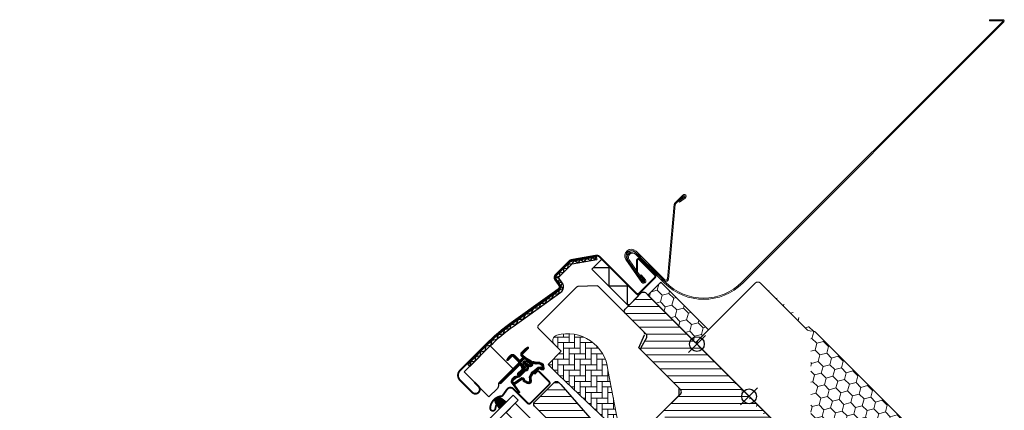
# Model space of a CAD drawing. Extents: x -7 to 3270, y -120 to 1961.
# Drawn here: x 2737 to 3270, y 1553 to 1765 of the extents above; entities that cross this region are included whole.
import ezdxf

# ---------------------------------------------------------------- set-up
doc = ezdxf.new("R2010")
doc.units = 0
doc.header["$LTSCALE"] = 10
doc.header["$MEASUREMENT"] = 0
doc.layers.get('0').update_dxf_attribs({"linetype": 'CONTINUOUS'})
doc.layers.get('Defpoints').update_dxf_attribs({"color": 3, "linetype": 'CONTINUOUS'})
for name, color, linetype, lineweight in [('VELUX-BDX', 6, 'CONTINUOUS', 18), ('VELUX_DICHTUNGEN', 254, 'CONTINUOUS', 5), ('VELUX_EDN', 4, 'CONTINUOUS', 18), ('VELUX_SCHRAFFUR', 252, 'CONTINUOUS', 5)]:
    doc.layers.add(name, color=color, linetype=linetype, lineweight=lineweight)
for name, color, linetype in [('VELUX-STANDARD EINBAU', 10, 'CONTINUOUS'), ('VELUX-VERTIEFTER EINBAU', 160, 'CONTINUOUS'), ('VELUX_ABDECKBLECH', 4, 'CONTINUOUS'), ('VELUX_FENSTERGLAS', 7, 'CONTINUOUS'), ('VELUX_FENSTERRAHMEN', 2, 'CONTINUOUS')]:
    doc.layers.add(name, color=color, linetype=linetype)
pattern_1 = [(45, (-1402.792975269709, -1009.208750446799), (-0.1767766952966369, 0.1767766952966369), [])]

# ---------------------------------------------------------------- blocks, each defined once
blk = doc.blocks.new('GGL O')
at = {"layer": 'VELUX_DICHTUNGEN'}
h = blk.add_hatch(dxfattribs=at)
h.set_pattern_fill('ANSI31', color=256, scale=2, style=0)
h.set_pattern_definition(pattern_1)
edge = h.paths.add_edge_path()
edge.add_arc((-103.3, -66.09999999999994), 0.3500000000001648, 4.652697134024439e-12, 165.8883249857776)
edge.add_line((-103.6394378240202, -66.01466557772778), (-103.9409467063028, -67.21398838556661))
edge.add_arc((-103.6499999999999, -67.28713217608517), 0.2999999999998986, 165.8883249858517, 180.0000000000841)
edge.add_line((-103.9499999999998, -67.2871321760856), (-103.9499999999998, -70.29999999999995))
edge.add_arc((-102.4499999999998, -70.29999999999995), 1.5, 180, 270)
edge.add_line((-102.4499999999998, -71.79999999999995), (-102, -71.79999999999995))
edge.add_arc((-102, -72.29999999999995), 0.5, 0, 90, ccw=False)
edge.add_line((-101.5, -72.29999999999995), (-101.5, -73.60000000000014))
edge.add_arc((-101.9999999999999, -73.60000000000002), 0.4999999999998863, 269.999999999987, 359.999999999987, ccw=False)
edge.add_line((-102, -74.09999999999991), (-105.5999999999999, -74.09999999999968))
edge.add_arc((-105.5999999999999, -75.59999999999968), 1.5, 90, 180)
edge.add_line((-107.0999999999999, -75.59999999999968), (-107.0999999999999, -77.41286782391421))
edge.add_arc((-106.8, -77.41286782391465), 0.2999999999998977, 179.9999999999159, 194.1116750141483)
edge.add_line((-107.0909467063029, -77.48601161443321), (-106.7894378240198, -78.68533442227204))
edge.add_arc((-106.4499999999998, -78.59999999999987), 0.3499999999999347, 194.1116750142337, 359.9999999999931)
edge.add_line((-106.0999999999999, -78.59999999999991), (-106.0999999999999, -75.59999999999968))
edge.add_arc((-105.5999999999999, -75.59999999999968), 0.5, 90, 180, ccw=False)
edge.add_line((-105.5999999999999, -75.09999999999968), (-101.9499999999998, -75.09999999999968))
edge.add_arc((-101.9499999999999, -76.0999999999998), 1.000000000000114, -6.480149750132114e-12, 89.99999999999352, ccw=False)
edge.add_line((-100.9499999999998, -76.09999999999991), (-100.9499999999998, -90.20000000000005))
edge.add_arc((-100.4499999999998, -90.20000000000005), 0.5, 180, 360)
edge.add_line((-99.94999999999982, -90.20000000000005), (-99.95000000000027, -76.2375930223468))
edge.add_arc((-99.45000000000005, -76.23759302234697), 0.5000000000002274, 74.9999999999855, 179.9999999999804, ccw=False)
edge.add_line((-99.3205904774486, -75.75463010920225), (-98.14118095489766, -76.07065193831545))
edge.add_arc((-98.40000000000016, -77.0365777646046), 1.000000000000074, 3.183231456205249e-12, 75.00000000000239, ccw=False)
edge.add_line((-97.40000000000009, -77.03657776460454), (-97.40000000000009, -80))
edge.add_arc((-96.90000000000009, -80), 0.5, 180, 360)
edge.add_line((-96.40000000000009, -80), (-96.40000000000009, -74.99461967078355))
edge.add_arc((-96.90000000000009, -74.99461967078378), 0.5, 2.605510395054913e-11, 75.00000000000556)
edge.add_line((-96.77059047744888, -74.51165675763923), (-97.52235428646918, -74.31022225211314))
edge.add_arc((-97.6, -74.59999999999994), 0.3000000000000938, 74.99999999999348, 179.9999999999946)
edge.add_line((-97.90000000000009, -74.59999999999991), (-97.90000000000009, -74.70903238814753))
edge.add_arc((-98.2000000000002, -74.70903238814749), 0.3000000000001108, 254.99999999999682, 359.99999999999187, ccw=False)
edge.add_line((-98.277645713531, -74.99881013603431), (-100.1294095225512, -74.50263151883405))
edge.add_arc((-99.99999999999996, -74.01966860568947), 0.500000000000039, 180.0000000000032, 255.0000000000016, ccw=False)
edge.add_line((-100.5, -74.0196686056895), (-100.5, -72.18033139431031))
edge.add_arc((-100.0013731175635, -72.17927776414618), 0.4986279956288686, 104.8789305714285, 180.1210694285649, ccw=False)
edge.add_line((-100.1294095225512, -71.69736848116577), (-98.27764571353055, -71.20118986396574))
edge.add_arc((-98.19999999999997, -71.49096761185238), 0.2999999999998803, -2.4385826691286638e-11, 104.9999999999697, ccw=False)
edge.add_line((-97.90000000000009, -71.49096761185251), (-97.90000000000009, -71.59999999999968))
edge.add_arc((-97.59999999999991, -71.59999999999977), 0.3000000000001819, 179.9999999999837, 284.9999999999852)
edge.add_line((-97.52235428646918, -71.88977774788668), (-96.77059047744842, -71.68834324236082))
edge.add_arc((-96.89999999999995, -71.2053803292165), 0.4999999999998618, 285.0000000000358, 360.0000000000261)
edge.add_line((-96.40000000000009, -71.20538032921627), (-96.39999999999964, -70.3144127173639))
edge.add_arc((-96.89999999999995, -70.31441271736395), 0.5000000000003126, 6.513775987633209e-12, 105.0000000000017)
edge.add_line((-97.0294095225513, -69.83144980421912), (-100.5805047891281, -70.7829629131445))
edge.add_arc((-100.7099143116793, -70.30000000000017), 0.4999999999997873, 269.99999999999676, 284.9999999999976, ccw=False)
edge.add_line((-100.7099143116793, -70.79999999999995), (-102.4499999999998, -70.79999999999995))
edge.add_arc((-102.4499999999998, -70.29999999999995), 0.5, 180, 270, ccw=False)
edge.add_line((-102.9499999999998, -70.29999999999995), (-102.9499999999998, -66.09999999999991))
h = blk.add_hatch(dxfattribs=at)
h.set_pattern_fill('ANSI31', color=256, scale=2, style=0)
h.set_pattern_definition(pattern_1)
edge = h.paths.add_edge_path(flags=16)
edge.add_arc((-94.55260819485792, -69.33162510173375), 0.3103263485702994, 270.64284277254205, 330.64284277254194, ccw=False)
edge.add_line((-94.54912649225025, -69.64193191822983), (-95.23422317852555, -69.97894139008304))
edge.add_arc((-95.14594307443751, -70.15840342847083), 0.2000000000002468, 116.1932740388499, 225.8862255004684)
edge.add_arc((-96.39889683311512, -71.45072957871824), 1.599999999999084, 1.7280399333685637e-11, 45.88622550052622, ccw=False)
edge.add_line((-94.79889683311603, -71.45072957871776), (-94.79889683311603, -71.480285787203))
edge.add_arc((-96.3988968331156, -71.48028578720354), 1.599999999999568, -67.82228357899658, 1.9326762412674725e-11, ccw=False)
edge.add_line((-95.79492776595407, -72.96191373169927), (-96.13367441976561, -73.10000001798085))
edge.add_line((-96.13367441976561, -73.10000001798085), (-95.79492776595453, -73.2380863042622))
edge.add_arc((-96.39889683311566, -74.71971424875815), 1.599999999999623, -3.126388037344441e-12, 67.82228357901289, ccw=False)
edge.add_line((-94.79889683311603, -74.71971424875824), (-94.79889683311603, -74.7492704572428))
edge.add_arc((-96.39889683311671, -74.74927045724235), 1.600000000000676, 314.11377449947537, 359.99999999998374, ccw=False)
edge.add_arc((-95.14594307443866, -76.04159660748967), 0.1999999999989125, 134.1137744996264, 185.0939955782257)
edge.add_line((-95.34515314959572, -76.05935459035618), (-95.33831640129074, -80.21770689189816))
edge.add_arc((-96.63831464430407, -80.21984421940998), 1.300000000002557, -30.000000000073385, 0.09419992387188358, ccw=False)
edge.add_line((-95.51248161938292, -80.8698442194127), (-96.3381824546691, -82.30000001798066))
edge.add_line((-96.3381824546691, -82.30000001798066), (-96.3381824546691, -84.2851441773314))
edge.add_arc((-95.73818245466894, -84.28514417733128), 0.6000000000001506, 180.0000000000122, 262.2222698617927)
edge.add_line((-95.8193807402281, -84.87962448686426), (-95.20844621001743, -84.96307020516065))
edge.add_arc((-93.91190502465562, -85.05783810405033), 1.299999999999752, 170.0000000000943, 175.8195220554366, ccw=False)
edge.add_line((-95.19215510357162, -84.83209547308547), (-94.41210645880255, -80.40821977558926))
edge.add_arc((-93.13185637988711, -80.63396240655565), 1.299999999999473, 61.570270610055275, 170.0000000000234, ccw=False)
edge.add_arc((-91.6868663198847, -77.96482038461224), 1.735179633368215, 241.570270610073, 265.1038252540845)
edge.add_line((-91.83496460203014, -79.6936683417448), (-90.38601648187432, -79.19717097049397))
edge.add_line((-90.38601648187432, -79.19717097049397), (-89.81707156298762, -78.73042362406864))
edge.add_line((-89.81707156298762, -78.73042362406864), (-89.80427678705928, -78.70333837150702))
edge.add_line((-89.80427678705928, -78.70333837150702), (-89.78985878886715, -78.62585700260047))
edge.add_line((-89.78985878886715, -78.62585700260047), (-89.8057113728064, -78.49423347183188))
edge.add_line((-89.8057113728064, -78.49423347183188), (-90.00458310314707, -78.16995527292465))
edge.add_line((-90.00458310314707, -78.16995527292465), (-90.21729415104619, -77.90791999547787))
edge.add_line((-90.21729415104619, -77.90791999547787), (-90.6899193712029, -77.56697152508491))
edge.add_line((-90.6899193712029, -77.56697152508491), (-91.4447212785335, -76.89236176721056))
edge.add_line((-91.4447212785335, -76.89236176721056), (-92.02050254180676, -75.99927180260693))
edge.add_line((-92.02050254180676, -75.99927180260693), (-92.3804877463026, -74.44150744129456))
edge.add_line((-92.3804877463026, -74.44150744129456), (-92.37660017347525, -73.99372175390931))
edge.add_line((-92.37660017347525, -73.99372175390931), (-92.1836488534318, -72.38125116253377))
edge.add_line((-92.1836488534318, -72.38125116253377), (-92.04723131386208, -70.84363219967008))
edge.add_line((-92.04723131386208, -70.84363219967008), (-91.89059278963123, -69.64369034973038))
edge.add_line((-91.89059278963123, -69.64369034973038), (-90.99901188800823, -68.51437143453518))
edge.add_arc((-90.62916524039287, -67.63310560451062), 0.9557279978744988, 247.2333470491398, 312.0403696939271)
edge.add_arc((-88.45767126386585, -65.1283183725076), 3.560755763907687, 222.6982997641906, 244.525990068127, ccw=False)
edge.add_arc((-91.12391804665958, -67.58851360331553), 0.06711309817209744, 42.69829976410799, 107.2296450081402)
edge.add_arc((-94.89568105021415, -55.42619638396616), 12.66662776219825, 281.64929427108854, 287.22964500807166, ccw=False)
edge.add_line((-92.33802769919112, -67.83191555707708), (-92.85384788279816, -68.05688080883033))
edge.add_line((-92.85384788279816, -68.05688080883033), (-93.45227791181924, -68.59377714664106))
edge.add_line((-93.45227791181924, -68.59377714664106), (-93.92668176560392, -69.16526716771568))
edge.add_line((-93.92668176560392, -69.16526716771568), (-93.93316199427227, -69.1715856221224))
edge.add_arc((-94.21924752095205, -69.0910403444632), 0.2972077898185825, 284.27582480034596, 344.2758248003461, ccw=False)
edge.add_line((-94.1459590142199, -69.37907031705254), (-94.2203649032781, -69.45161871644268))
edge.add_line((-94.2203649032781, -69.45161871644268), (-94.28213375750101, -69.48376326707512))
edge = h.paths.add_edge_path()
edge.add_arc((-95.43192753313, -67.84731153435386), 1.000000000000373, 296.1932740388532, 320.3033417208629, ccw=False)
edge.add_line((-94.99052701269011, -68.74462172629205), (-95.67562369896541, -69.08163119814526))
edge.add_arc((-95.14594307443778, -70.15840342847078), 1.200000000000069, 116.1932740388497, 225.8862255005026)
edge.add_arc((-96.39889683311597, -71.45072957871854), 0.5999999999999398, 3.12070369545836e-11, 45.88622550053782, ccw=False)
edge.add_line((-95.79889683311603, -71.45072957871821), (-95.79889683311603, -71.480285787203))
edge.add_arc((-96.39889683311588, -71.48028578720313), 0.5999999999998522, -67.82228357899601, 1.2221335055073723e-11, ccw=False)
edge.add_line((-96.1724084329303, -72.03589626638905), (-97.3459430744374, -72.51427454303098))
edge.add_line((-97.3459430744374, -72.51427454303098), (-98.45536685526076, -72.51691413006347))
edge.add_arc((-98.47280128397679, -72.31767547744984), 0.1999999999998727, 148.8753121000878, 275.00094328866027, ccw=False)
edge.add_line((-98.64401017169348, -72.21429503071658), (-98.13538184304343, -71.45195304863591))
edge.add_arc((-98.30659073076, -71.34857260190277), 0.1999999999997255, 328.8753121000988, 504.013856340143)
edge.add_line((-98.46842255475394, -71.23105468521476), (-99.23799731751205, -72.0171512151012))
edge.add_arc((-98.20000000000024, -73.10000003596141), 1.500000000000028, 133.7884935162085, 179.9999993131842)
edge.add_arc((-98.20000000000053, -73.09999999999971), 1.499999999999744, 180.0000006868201, 226.2115064837963)
edge.add_line((-99.23799731751205, -74.18284882085982), (-98.4684225547544, -74.96894535074648))
edge.add_arc((-98.30659073076, -74.85142743405845), 0.2000000000001151, 215.9861436597837, 391.1246878998303)
edge.add_line((-98.13538184304298, -74.74804698732532), (-98.64401017169394, -73.98570500524465))
edge.add_arc((-98.47280128397679, -73.88232455851164), 0.200000000000146, 84.99905671121599, 211.1246878997856, ccw=False)
edge.add_line((-98.45536685526031, -73.68308590589777), (-97.3459430744374, -73.68572549293026))
edge.add_line((-97.3459430744374, -73.68572549293026), (-96.17240843293075, -74.1641037695722))
edge.add_arc((-96.39889683311611, -74.71971424875844), 0.6000000000000748, 1.887201506178826e-11, 67.8222835790279, ccw=False)
edge.add_line((-95.79889683311603, -74.71971424875824), (-95.79889683311603, -74.7492704572428))
edge.add_arc((-96.39889683311624, -74.74927045724259), 0.6000000000002075, 314.11377449947315, 359.99999999997965, ccw=False)
edge.add_arc((-95.145943074438, -76.04159660749029), 1.199999999999788, 134.1137744994957, 182.1348182381497)
edge.add_line((-96.3451102038025, -76.08629779149214), (-96.3383150497607, -80.21935098998529))
edge.add_arc((-96.63831464430162, -80.21984421941093), 0.2999999999999723, -30.000000000091973, 0.09419992384147235, ccw=False)
edge.add_line((-96.37850702316655, -80.36984421941133), (-97.21760531807513, -81.82320509873739))
edge.add_arc((-96.43818245466903, -82.27320509873734), 0.9000000000000616, 150.0000000000063, 180.0000000000063)
edge.add_line((-97.3381824546691, -82.27320509873744), (-97.3381824546691, -84.2851441773314))
edge.add_arc((-95.73818245466914, -84.2851441773316), 1.599999999999952, 179.9999999999929, 262.2222698617849)
edge.add_line((-95.95471121616038, -85.87042500275243), (-89.69213017731909, -86.72581219619633))
edge.add_arc((-89.63753098530795, -86.43082248750858), 0.2999999999999227, 259.5138810645874, 445.1550346420332)
edge.add_line((-89.6121930277136, -86.13189442274233), (-93.96474116822492, -85.35314868959358))
edge.add_arc((-93.9119050246557, -85.05783810405237), 0.2999999999999392, 169.9999999999943, 259.8561303754012, ccw=False)
edge.add_line((-94.2073473505593, -85.00574365075227), (-93.42729870579024, -80.58186795325628))
edge.add_arc((-93.13185637988676, -80.63396240655615), 0.2999999999997842, 61.57027061009609, 170.0000000000328, ccw=False)
edge.add_arc((-91.68686631988444, -77.96482038461231), 2.735179633368219, 241.5702706100681, 270.000000000003)
edge.add_line((-91.6868663198843, -80.70000001798053), (-89.89121975417947, -80.08470276394746))
edge.add_line((-89.89121975417947, -80.08470276394746), (-89.18281931721685, -79.50354980312))
edge.add_arc((-89.81707156298795, -78.73042362406858), 1.00000000000016, 309.3645469721673, 334.7144639690701)
edge.add_line((-88.91288115825728, -79.1575532437314), (-88.84482300442278, -79.01348098362837))
edge.add_line((-88.84482300442278, -79.01348098362837), (-88.77872669881117, -78.65828380783773))
edge.add_line((-88.77872669881117, -78.65828380783773), (-88.8396836797383, -78.15215981660754))
edge.add_line((-88.8396836797383, -78.15215981660754), (-88.90645986244726, -78.04773877505522))
edge.add_line((-88.90645986244726, -78.04773877505522), (-89.18661200932047, -77.59092556458768))
edge.add_line((-89.18661200932047, -77.59092556458768), (-89.52457485687864, -77.17459463396017))
edge.add_line((-89.52457485687864, -77.17459463396017), (-90.06249197481293, -76.78654505315922))
edge.add_line((-90.06249197481293, -76.78654505315922), (-90.67751679956109, -76.23686209120524))
edge.add_line((-90.67751679956109, -76.23686209120524), (-91.0854722972058, -75.60408540291883))
edge.add_line((-91.0854722972058, -75.60408540291883), (-91.3794971819134, -74.33175120413375))
edge.add_line((-91.3794971819134, -74.33175120413375), (-91.37711762222807, -74.05766430808944))
edge.add_line((-91.37711762222807, -74.05766430808944), (-91.18891392357045, -72.48486900819171))
edge.add_line((-91.18891392357045, -72.48486900819171), (-91.05296972276619, -70.95258524389442))
edge.add_line((-91.05296972276619, -70.95258524389442), (-90.93472416945906, -70.0467557956215))
edge.add_line((-90.93472416945906, -70.0467557956215), (-90.57255424955792, -69.58801409274906))
edge.add_arc((-90.62916524039241, -67.63310560451077), 1.955727997874289, 271.6587296290826, 330.3051319869747)
edge.add_arc((-89.69378150002322, -68.28098887743926), 0.8282236965543561, 337.2001981813203, 432.568082342825)
edge.add_arc((-88.45767126386174, -65.12831837251031), 2.560755763909007, 222.698299764112, 247.30518482749181, ccw=False)
edge.add_arc((-91.12391804665987, -67.58851360331555), 1.067113098172173, 42.69829976410776, 107.2296450080769)
edge.add_arc((-94.89568105021556, -55.42619638396869), 11.6666277621961, 281.14725328937243, 287.22964500808047, ccw=False)
edge.add_line((-92.64015792803411, -66.87271632615852), (-93.40153236301421, -67.20477543684706))
edge.add_line((-93.40153236301421, -67.20477543684706), (-94.17477796905541, -67.89851190390027))
edge.add_line((-94.17477796905541, -67.89851190390027), (-94.662490723877, -68.48603447629921))
edge.add_line((-94.662490723877, -68.48603447629921), (-94.81285677690812, -68.63264674863603))
edge.add_line((-94.81285677690812, -68.63264674863603), (-95.67562369896541, -69.08163119814526))
h = blk.add_hatch(dxfattribs=at)
h.set_pattern_fill('ANSI31', color=256, scale=2, style=0)
h.set_pattern_definition(pattern_1)
h.paths.add_polyline_path([(-94.44027510935348, -95.59469078149255, 0.2599237324859779), (-96.05269766990887, -96.86983580221045, 0.01637583514457074), (-96.1801595350953, -97.30365886448203, 0.4503934376722623), (-94.22214242385462, -99.78577182221466), (-90.90000000000055, -100.3614324575367), (-90.90000000000055, -95.12016395189471)])
at = {"layer": 'VELUX_SCHRAFFUR'}
h = blk.add_hatch(dxfattribs=at)
h.set_pattern_fill('ANSI31', color=256, scale=30, style=0)
h.set_pattern_definition([(45, (-1402.792975269709, -1009.208750446799), (-2.651650429449553, 2.651650429449553), [])])
h.paths.add_polyline_path([(-9, -31.80000000000018), (-9, -38.79999999999995, 0.4142135623730951), (-7.5, -40.30000000000041), (-3.15344979769452, -40.29999999999995, 0.3178372451958626), (-1.739236235320959, -39.30000000000007, -0.3178372451956802), (-0.3250226729487622, -38.30000000000041), (45.50000068545341, -38.30006599426292, 0.4141928990271386), (47, -36.80005550384544), (47, -30.00000000000023), (35, -30.00000000000034), (35, -17.50000000000023), (42, -17.50000000000034), (49.29999999999995, -7.074519550782725), (49.30000000000018, -2.000000000000114), (47.29999999999973, -3.410605131648481e-13), (30.89999999999964, -2.273736754432321e-13), (30.39999999999964, -0.5000000000003411), (30.39999999999986, -5.000000000000114), (28, -5.000000000000227), (28, -0.4999999999998863), (27.5, -3.410605131648481e-13), (-79.40000000000055, -2.273736754432321e-13, 0.4142135623730951), (-80.90000000000055, -1.500000000000227), (-80.90000000000055, -14.10000000000014, 0.4142135623730951), (-79.40000000000055, -15.60000000000014), (-63.22010312667589, -15.60000000000014, -0.3321711778512594), (-61.78187352437362, -16.6739769829444), (-60.01879716643452, -22.62602301705624, 0.3321711778512594), (-58.58056756413134, -23.70000000000005), (-28.69999999999982, -23.70000000000005, -0.4142135623730951), (-27.19999999999982, -25.20000000000005), (-27.19999999999982, -38.79999999999995, 0.4142135623730951), (-25.69999999999982, -40.29999999999995), (-15.60000000000036, -40.30000000000041, 0.198912367379658), (-14.53933982822036, -39.86066017177995), (-13.43933982822, -38.76066017178005, 0.198912367379658), (-13, -37.70000000000005), (-13, -31.80000000000041)])
h.paths.add_polyline_path([(24.47030539274465, -43.87433793891739, 0.1333932904727437), (23.44764690981083, -43.44910284040384, 0.1489792421086226), (17.46255098373308, -44.50412332431188), (15.25622591376305, -45.62830209732113), (10.35951029683906, -81.60868802557445), (10.24037119001173, -84.591381549836), (16.55616223812103, -86.85898065567096), (16.14792098017097, -88.13429838483842, 0.7052354786386358), (17.64526891051401, -89.27762984198625, 0.04093849944939582), (25.16987608195541, -83.30072488721078, 0.1640745662553295), (31.84844562906346, -72.22189557025763, 0.09686424724640641), (31.9261075169934, -57.51532900577217, 0.1596307564850804)])
at = {"layer": 'VELUX_SCHRAFFUR', "linetype": 'Continuous', "lineweight": 0}
h = blk.add_hatch(dxfattribs=at)
h.set_pattern_fill('AR-HBONE', color=256, scale=0.75, angle=90.0000000000002, style=0)
h.set_pattern_definition([(135.0000000000002, (-1388.258579052826, -989.4744010112713), (-4.242640687119285, -1.448003387910605e-14), [9, -3]), (225.0000000000002, (-1390.379899396576, -987.3530806675213), (-4.242640687119285, -1.448003387910605e-14), [9, -3])])
edge = h.paths.add_edge_path(flags=0)
edge.add_line((-94.40890398216288, -54.70000000000016), (-89.2000000000005, -54.70000000000016))
edge.add_line((-89.20000000000073, -54.70000000000016), (-89.20000000000073, -63.70000000000016))
edge.add_arc((-88.20000000000073, -63.70000000000016), 1, 180, 270.0000000000008)
edge.add_line((-88.20000000000073, -64.70000000000027), (-81.20000000000073, -64.70000000000027))
edge.add_line((-81.20000000000073, -64.70000000000027), (-35.44384057863795, -63.58745234489959))
edge.add_arc((-36.35044188006714, -64.00944059147355), 1, 24.96017758544993, 55.84560488137689)
edge.add_line((-35.78901699939343, -63.18191288597916), (-64.2000000000005, -43.90686912003684))
edge.add_arc((-77.9060453821271, -61.1157133573206), 21.99999999999999, 51.46430603726476, 150.2930611620881)
edge.add_arc((-94.40890398216288, -51.70000000000027), 3, 150.2930611620862, 270.0000000000008)
at = {"layer": 'VELUX_SCHRAFFUR'}
h = blk.add_hatch(dxfattribs=at)
h.set_pattern_fill('ANSI31', color=256, scale=30, style=0)
h.set_pattern_definition([(45, (-1388.258579052826, -989.4744010112713), (-2.651650429449553, 2.651650429449553), [])])
edge = h.paths.add_edge_path(flags=0)
edge.add_line((-78.40000000000055, -85.89999999999941), (-46.40000000000055, -85.89999999999941))
edge.add_arc((-46.400000000001, -87.39999999999941), 1.499999999999991, -7.958078640513122e-13, 89.9999999999992, ccw=False)
edge.add_line((-44.900000000001, -87.39999999999941), (-44.900000000001, -97.70318938133778))
edge.add_arc((-46.400000000001, -97.70318938133778), 1.50000000000001, 275.99999999999955, 360, ccw=False)
edge.add_line((-46.24320730509953, -99.19497222439009), (-49.00452846326857, -99.48519877304238))
edge.add_arc((-48.900000000001, -100.4797206684109), 0.9999999999999918, 95.99999999999872, 180)
edge.add_line((-49.900000000001, -100.4797206684109), (-49.900000000001, -102.3856329922721))
edge.add_arc((-47.900000000001, -102.3856329922721), 2, 180, 275.9999999999993)
edge.add_line((-47.69094307346541, -104.3746767830087), (4.956792694895512, -98.84117677660629))
edge.add_arc((4.799999999993815, -97.34939393355376), 1.5, 276.0000000000026, 360.0000000000008)
edge.add_line((6.299999999993815, -97.34939393355376), (6.299999999993815, -75.90000000000055))
edge.add_arc((4.799999999993815, -75.90000000000032), 1.5, 0, 90)
edge.add_line((4.799999999993815, -74.40000000000032), (-2.600000000000591, -74.40000000000032))
edge.add_line((-2.600000000000819, -74.40000000000032), (-2.600000000000819, -78.40000000000032))
edge.add_line((-2.600000000000819, -78.40000000000032), (-5.500000000000682, -78.40000000000032))
edge.add_line((-5.500000000000455, -78.40000000000032), (-5.500000000000455, -74.40000000000032))
edge.add_line((-5.500000000000455, -74.40000000000032), (-12.20000000000596, -74.40000000000032))
edge.add_arc((-12.20000000000618, -73.40000000000032), 1, 180, 270, ccw=False)
edge.add_line((-13.20000000000618, -73.40000000000032), (-13.20000000000618, -72.96894225323945))
edge.add_arc((-14.20000000000618, -72.96894225323945), 1, 0, 86.00000000000068)
edge.add_line((-14.13024352626189, -71.97137820297962), (-76.6438642889434, -67.60000000000036))
edge.add_line((-76.6438642889434, -67.60000000000014), (-78.40000000000077, -67.60000000000014))
edge.add_arc((-78.40000000000055, -69.10000000000014), 1.5, 90, 180)
edge.add_line((-79.90000000000055, -69.10000000000014), (-79.90000000000055, -84.39999999999964))
edge.add_arc((-78.40000000000055, -84.39999999999941), 1.5, 180, 270.0000000000008)
at = {"layer": 'VELUX-STANDARD EINBAU'}
for p, q in [((0, -6.5), (0, 6.5)), ((-6.5, 0), (6.5, 0))]:
    blk.add_line(p, q, dxfattribs=at)
blk.add_circle((0, 0), 4, dxfattribs=at)
at = {"layer": 'VELUX-VERTIEFTER EINBAU'}
for p, q in [((-40, -6.5), (-40, 6.5)), ((-46.5, 0), (-33.5, 0))]:
    blk.add_line(p, q, dxfattribs=at)
blk.add_circle((-40, 0), 4, dxfattribs=at)
at = {"layer": 'VELUX_ABDECKBLECH', "const_width": 1}
for points in [[(-110.5999999999999, -99.79999999999995), (-107.4499999999998, -99.79999999999995, -0.9999999999999999), (-107.4499999999998, -104.5), (-116.9499999999998, -104.5, -0.414213562373095), (-120.5999999999999, -100.8499999999997), (-120.5999999999999, -79.59999999999968, -0.04106026024394736), (-119.2557804043186, -63.25873343908506), (-114.0701632939354, -31.95203508766554, 0.414213562373095), (-115.3048810015862, -30.22707938318695), (-118.8013372310597, -29.64792909893345, -0.3669129506232697), (-120.5999999999999, -27.52682982024066), (-120.5999999999999, -17.02789239608978, -0.1539147210598173), (-120.2111768952213, -15.79470305793507), (-112.4893635089138, -4.766810661845057, -0.2446984432290465), (-110.7281866136923, -3.849999999999682), (-82.55000000000018, -3.849999999999682, 0.414213562373095), (-81.55000000000018, -2.849999999999909), (-81.55000000000018, 9.350000000000136, 0.414213562373095), (-82.55000000000018, 10.35000000000014), (-94.55000000000018, 10.35000000000014, 0.6681786379192698), (-95.04497474683103, 9.155025253169242), (-90.84956890143258, 4.95961940777147)], [(-93.59641801169255, -100.0999678805649), (-92.41925197586261, -101.9477484288793, -0.9221021793058859), (-94.64394130695064, -103.6328057805474, -0.3630760997717081), (-94.93361244822381, -94.77773820311245, 0.2111672367307181), (-94.71559508396422, -93.91539816995078), (-95.36739209716734, -90.08588636639456, -0.4644995424721889), (-93.10000000000036, -87.39996788056465), (-82.20000000000027, -87.3999678805651, 0.4142135623731375), (-81.10000000000036, -86.29996788056519), (-81.10000000000036, -72.09996788056492, 0.4142135623731858), (-82.20000000000027, -70.99996788056546), (-90, -70.99996788056546, 0.4142135623729049), (-90.69999999999982, -71.69996788056483), (-90.70000000000027, -73.79996788056474)]]:
    blk.add_lwpolyline(points, format="xyb", dxfattribs=at)
at = {"layer": 'VELUX_DICHTUNGEN'}
for points in [[(-102.9499999999998, -66.09999999999991, 0.8838569562474976), (-103.6394378240202, -66.01466557772778), (-103.9409467063028, -67.21398838556661, 0.06165173176624976), (-103.9499999999998, -67.2871321760856), (-103.9499999999998, -70.29999999999995, 0.414213562373095), (-102.4499999999998, -71.79999999999995), (-102, -71.79999999999995, -0.414213562373095), (-101.5, -72.29999999999995), (-101.5, -73.60000000000014, -0.414213562373095), (-102, -74.09999999999991), (-105.5999999999999, -74.09999999999968, 0.414213562373095), (-107.0999999999999, -75.59999999999968), (-107.0999999999999, -77.41286782391421, 0.06165173176624976), (-107.0909467063029, -77.48601161443321), (-106.7894378240198, -78.68533442227204, 0.8838569562473995), (-106.0999999999999, -78.59999999999991), (-106.0999999999999, -75.59999999999968, -0.414213562373095), (-105.5999999999999, -75.09999999999968), (-101.9499999999998, -75.09999999999968, -0.414213562373095), (-100.9499999999998, -76.09999999999991), (-100.9499999999998, -90.20000000000005, 0.9999999999999999), (-99.94999999999982, -90.20000000000005), (-99.95000000000027, -76.2375930223468, -0.493145426031274), (-99.3205904774486, -75.75463010920225), (-98.14118095489766, -76.07065193831545, -0.3394542588633722), (-97.40000000000009, -77.03657776460454), (-97.40000000000009, -80, 0.9999999999999999), (-96.40000000000009, -80), (-96.40000000000009, -74.99461967078355, 0.3394542588632762), (-96.77059047744888, -74.51165675763923), (-97.52235428646918, -74.31022225211314, 0.4931454260313081), (-97.90000000000009, -74.59999999999991), (-97.90000000000009, -74.70903238814753, -0.4931454260312739), (-98.277645713531, -74.99881013603431), (-100.1294095225512, -74.50263151883405, -0.3394542588633724), (-100.5, -74.0196686056895), (-100.5, -72.18033139431031, -0.3406329552188523), (-100.1294095225512, -71.69736848116577), (-98.27764571353055, -71.20118986396574, -0.493145426031274), (-97.90000000000009, -71.49096761185251), (-97.90000000000009, -71.59999999999968, 0.4931454260313082), (-97.52235428646918, -71.88977774788668), (-96.77059047744842, -71.68834324236082, 0.3394542588633333), (-96.40000000000009, -71.20538032921627), (-96.39999999999964, -70.3144127173639, 0.493145426031274), (-97.0294095225513, -69.83144980421912), (-100.5805047891281, -70.7829629131445, -0.0655434628152415), (-100.7099143116793, -70.79999999999995), (-102.4499999999998, -70.79999999999995, -0.414213562373095), (-102.9499999999998, -70.29999999999995)], [(-94.28213375750101, -69.48376326707512, -0.2679491924311227), (-94.54912649225025, -69.64193191822983), (-95.23422317852555, -69.97894139008304, 0.5188654248460014), (-95.28516015873538, -70.30199522294288, -0.2029353678368379), (-94.79889683311603, -71.45072957871776), (-94.79889683311603, -71.480285787203, -0.3048829672886301), (-95.79492776595407, -72.96191373169927), (-96.13367441976561, -73.10000001798085), (-95.79492776595453, -73.2380863042622, -0.30488296728863), (-94.79889683311603, -74.71971424875824), (-94.79889683311603, -74.7492704572428, -0.2029353678368353), (-95.28516015873583, -75.89800481301882, 0.2261861794410998), (-95.34515314959572, -76.05935459035618), (-95.33831640129074, -80.21770689189816, -0.1320706689826696), (-95.51248161938292, -80.8698442194127), (-96.3381824546691, -82.30000001798066), (-96.3381824546691, -84.2851441773314, 0.3749904890619359), (-95.8193807402281, -84.87962448686426), (-95.20844621001743, -84.96307020516065, -0.02539791408595261), (-95.19215510357162, -84.83209547308547), (-94.41210645880255, -80.40821977558926, -0.5118895519338513), (-92.5129516345628, -79.4907402425763, 0.1030469374745705), (-91.83496460203014, -79.6936683417448), (-90.38601648187432, -79.19717097049397), (-89.81707156298762, -78.73042362406864), (-89.80427678705928, -78.70333837150702), (-89.78985878886715, -78.62585700260047), (-89.8057113728064, -78.49423347183188), (-90.00458310314707, -78.16995527292465), (-90.21729415104619, -77.90791999547787), (-90.6899193712029, -77.56697152508491), (-91.4447212785335, -76.89236176721056), (-92.02050254180676, -75.99927180260693), (-92.3804877463026, -74.44150744129456), (-92.37660017347525, -73.99372175390931), (-92.1836488534318, -72.38125116253377), (-92.04723131386208, -70.84363219967008), (-91.89059278963123, -69.64369034973038), (-90.99901188800823, -68.51437143453518, 0.2905600854661435), (-89.98915811760435, -68.34289915808881, -0.09553028932994988), (-91.07459430071185, -67.54300167046335, 0.2892561185416048), (-91.14379709897548, -67.5244121897174, -0.0243536864718725), (-92.33802769919112, -67.83191555707708), (-92.85384788279816, -68.05688080883033), (-93.45227791181924, -68.59377714664106), (-93.92668176560392, -69.16526716771568), (-93.93316199427227, -69.1715856221224, -0.2679491924311227), (-94.1459590142199, -69.37907031705254), (-94.2203649032781, -69.45161871644268)]]:
    blk.add_lwpolyline(points, format="xyb", close=True, dxfattribs=at)
for points in [[(-94.662490723877, -68.48603447629921, -0.1055898260710281), (-94.99052701269011, -68.74462172629205), (-95.67562369896541, -69.08163119814526, 0.5188654248462075), (-95.98124558022346, -71.01995419530249, -0.2029353678368259), (-95.79889683311603, -71.45072957871821), (-95.79889683311603, -71.480285787203, -0.3048829672885948), (-96.1724084329303, -72.03589626638905), (-97.3459430744374, -72.51427454303098), (-98.45536685526076, -72.51691413006347, -0.6135550622954156), (-98.64401017169348, -72.21429503071658), (-98.13538184304343, -71.45195304863591, 0.9584509069845736), (-98.46842255475394, -71.23105468521476), (-99.23799731751205, -72.0171512151012, 0.2044135484478197), (-99.70000000000027, -73.10000001798062, 0.2044135484478224), (-99.23799731751205, -74.18284882085982), (-98.4684225547544, -74.96894535074648, 0.9584509069845775), (-98.13538184304298, -74.74804698732532), (-98.64401017169394, -73.98570500524465, -0.6135550622954156), (-98.45536685526031, -73.68308590589777), (-97.3459430744374, -73.68572549293026), (-96.17240843293075, -74.1641037695722, -0.3048829672885949), (-95.79889683311603, -74.71971424875824), (-95.79889683311603, -74.7492704572428, -0.2029353678368261), (-95.98124558022346, -75.18004584065875, 0.2126525326579159), (-96.3451102038025, -76.08629779149214), (-96.3383150497607, -80.21935098998529, -0.1320706689826193), (-96.37850702316655, -80.36984421941133), (-97.21760531807513, -81.82320509873739, 0.1316524975873965), (-97.3381824546691, -82.27320509873744), (-97.3381824546691, -84.2851441773314, 0.3749904890619982), (-95.95471121616038, -85.87042500275243), (-89.69213017731909, -86.72581219619633, 1.050481097581479), (-89.6121930277136, -86.13189442274233), (-93.96474116822492, -85.35314868959358, -0.413478298986568), (-94.2073473505593, -85.00574365075227), (-93.42729870579024, -80.58186795325628, -0.5118895519336677), (-92.98903220788907, -80.37014190717628, 0.1246883179341403), (-91.6868663198843, -80.70000001798053), (-89.89121975417947, -80.08470276394746), (-89.18281931721685, -79.50354980312, 0.1110631848959765), (-88.91288115825728, -79.1575532437314), (-88.84482300442278, -79.01348098362837), (-88.77872669881117, -78.65828380783773), (-88.8396836797383, -78.15215981660754), (-88.90645986244726, -78.04773877505522), (-89.18661200932047, -77.59092556458768), (-89.52457485687864, -77.17459463396017), (-90.06249197481293, -76.78654505315922), (-90.67751679956109, -76.23686209120524, -0.07840185326509748), (-90.67751679956109, -76.2368620912057, 0.0784018532651149), (-90.67751679956109, -76.23686209120524), (-91.0854722972058, -75.60408540291883), (-91.3794971819134, -74.33175120413375), (-91.37711762222807, -74.05766430808944), (-91.18891392357045, -72.48486900819171), (-91.05296972276619, -70.95258524389442), (-90.93472416945906, -70.0467557956215), (-90.57255424955792, -69.58801409274906, 0.2616288923510715), (-88.93027148276406, -68.60193582800753, 0.4419278653364794), (-89.44566860346686, -67.4908025183463, -0.1077822750964913), (-90.3396595816912, -66.86486380927454, 0.2892561185413259), (-91.43999937330454, -66.5692869556865, -0.02654567317450756), (-92.64015792803411, -66.87271632615852), (-93.40153236301421, -67.20477543684706), (-94.17477796905541, -67.89851190390027), (-94.662490723877, -68.48603447629921), (-94.81285677690812, -68.63264674863603), (-95.67562369896541, -69.08163119814526)], [(-90.90000000000055, -100.3614324575367), (-90.90000000000055, -95.12016395189471), (-94.44027510935348, -95.59469078149255, 0.8969616401477185), (-94.22214242385462, -99.78577182221466), (-90.90000000000055, -100.3614324575367)]]:
    blk.add_lwpolyline(points, format="xyb", dxfattribs=at)
at = {"layer": 'VELUX_FENSTERGLAS'}
blk.add_lwpolyline([(-74.90000000000055, -99.15601468087402), (-86.90000000000055, -99.15601468087402), (-86.90000000000055, -92.15601468087539), (-74.90000000000055, -92.15601468087539)], close=True, dxfattribs=at)
at = {"layer": 'VELUX_FENSTERRAHMEN'}
for p, q in [((-111.9354461756943, -5.108975143661837), (-110.7067181092611, -5.969339798188457)), ((-118.4499999999998, -95.49999999999818), (-119.9499999999998, -95.49999999999818))]:
    blk.add_line(p, q, dxfattribs=at)
for points in [[(-118.5023310097145, -95.41647278340884), (-119.8502207781762, -93.08271803852881), (-118.4643593277701, -91.469956699367), (-119.9451457854134, -89.38285716223186), (-118.5023310097145, -87.35267427763506), (-119.9337702317912, -85.75852069940197), (-118.4941792292207, -83.56735856968066), (-119.9283049289056, -81.3637516808351), (-118.4908631084231, -79.23679533535619), (-119.8723002660186, -76.90460898229799), (-118.3778631440287, -74.61216477708444), (-119.624640611511, -72.36665766600822), (-118.0012357738428, -70.21200671508018), (-119.2466532120375, -67.87288749686945), (-117.4417684166924, -65.55220814385689), (-118.619872800316, -63.64253344337089), (-116.7805339296442, -61.33056828825761), (-117.8361265390918, -58.77733287382057), (-116.0832334807087, -57.00072168204974), (-117.0195045081377, -53.99441349712492), (-115.1868062743047, -51.62520408804744), (-116.1230773017355, -48.65871176128917), (-114.3463081736077, -46.21232764656656), (-115.3762785028662, -44.03650954857881), (-113.597729583325, -42.23715872290927), (-114.6522476017267, -39.91530000476746), (-112.9518583900986, -38.10694423493374), (-113.9328508744634, -35.64496629239079), (-112.1670627235594, -33.46622025666898), (-113.2885160106193, -31.80805336003073), (-112.4239991210575, -29.87262918755573), (-114.2567813073142, -29.87262918755573), (-114.879238169136, -28.11000657662339), (-116.8503487664889, -29.25052636692931), (-117.6802940473312, -27.62615155725894), (-119.5476562375511, -28.42106003444519), (-118.4575759718095, -26.19755545406156), (-119.9278515858091, -25.4308903147105), (-118.4885040452732, -23.32327883336461), (-119.8943797538609, -21.98511300846371), (-118.50524415887, -20.29568065084663), (-119.9538768376401, -18.48297597209898), (-118.467121362562, -17.07667724087628), (-118.7857124211673, -14.9008878080142), (-116.5024918924387, -14.1579369167996), (-116.8577617656388, -12.15267631059419), (-114.6487383903509, -11.58937794571852), (-114.927124632502, -9.480161217390787), (-112.7520180370188, -8.85328360599783), (-112.9336994805158, -6.712981597476073), (-111.3464277666785, -6.712981597476073), (-111.7897217577606, -5.198074803899772)], [(-108.9000000000001, -10.2157287525381), (-103.1132034355965, -4.428932188134468), (-96.0421356237307, -11.5), (-88.9710678118654, -4.428932188134468), (-81.90000000000009, -11.5), (-80.90000001800354, -10.50000001800345)]]:
    blk.add_lwpolyline(points, dxfattribs=at)
for points in [[(-119.9499999999998, -95.49999999999818), (-119.9499999999998, -79.59999999999968, -0.04106026024397072), (-118.6145178316888, -63.36495167172188), (-113.4289007213069, -32.05825332031145, 0.4142135623730646), (-115.1986627689398, -29.58581681055898), (-118.6951189984138, -29.00666652630525, -0.3669129506232964), (-119.9499999999998, -27.52682982024066), (-119.9499999999998, -17.02789239608956, -0.1539147210598067), (-119.6787280664335, -16.16752774156294), (-111.9354461756943, -5.108975143661837)], [(-27.19999999999982, -38.79999999999995), (-27.19999999999982, -25.20000000000005, 0.414213562373095), (-28.69999999999982, -23.70000000000005), (-58.58056756413134, -23.70000000000005, -0.3321711778512594), (-60.01879716643452, -22.62602301705624), (-61.78187352437362, -16.6739769829444, 0.3321711778512594), (-63.22010312667589, -15.60000000000014), (-79.40000000000055, -15.60000000000014, -0.414213562373095), (-80.90000000000055, -14.10000000000014), (-80.90000000000055, -1.500000000000227, -0.414213562373095), (-79.40000000000055, -2.273736754432321e-13), (27.5, -2.273736754432321e-13)], [(-118.4499999999998, -95.49999999999818), (-118.4499999999998, -79.59999999999968, -0.04106026024397096), (-117.134681125624, -63.61007067013566), (-111.9490640152421, -32.30337231872522, 0.4142135623730723), (-114.9535437705258, -28.10598010449417), (-118.4500000000003, -27.52682982024044), (-118.4499999999998, -17.02789239608933), (-110.7067181092611, -5.969339798188457)], [(-63.7382035928581, -16.24286889247901, 0.31087134157445), (-64.67225785896926, -15.60000000000014), (-99.74986667232861, -15.60000000000014, 0.2077029594876885), (-100.4804423500955, -15.91716826446373), (-107.6305756777665, -23.56724255089307, 0.1901512478002124), (-107.9000000000001, -24.25007428642971), (-107.9000000000001, -53.70000000000027, 0.414213562373095), (-106.9000000000001, -54.70000000000027), (-89.20000000000027, -54.70000000000005), (-89.20000000000027, -64.70000000000027), (-81.19999999999982, -64.70000000000027), (-35.44384057863726, -63.58745234489948), (-27.7460095002607, -59.66521150455742, 0.2820291683021466), (-27.20000000000027, -58.77420498036895), (-27.20000000000027, -26.3870057685092), (-29.88700576850897, -23.70000000000027), (-60.88700576850897, -23.70000000000027), (-63.60165625017498, -16.60000000000014)], [(-46.40000000000009, -85.89999999999941), (-78.40000000000009, -85.89999999999941, -0.414213562373095), (-79.90000000000009, -84.39999999999941), (-79.90000000000009, -69.10000000000014, -0.414213562373095), (-78.40000000000009, -67.60000000000014), (-76.64386428894295, -67.60000000000014), (-14.13024352626144, -71.97137820297962, -0.39391047561496)]]:
    blk.add_lwpolyline(points, format="xyb", dxfattribs=at)
blk.add_lwpolyline([(-80.90000000000009, -11.5), (-108.9000000000001, -11.5), (-108.9000000000001, -3.849999999999682), (-80.90000000000009, -3.849999999999682)], close=True, dxfattribs=at)
blk.add_lwpolyline([(-100.2058284084089, -91.77275466918888, -0.2301705338726492), (-99.44133178393872, -93.34548282623257), (-99.44133178393872, -99.80001020431484), (-118.45, -99.80001020431484), (-118.45, -79.80002927780117), (-100.9703324834588, -79.80002927780117), (-100.9703324834588, -90.20002651214566, 0.2301662731991408)], format="xyb", close=True, dxfattribs=at)
at = {"layer": 'VELUX_SCHRAFFUR', "linetype": 'Continuous', "lineweight": 0}
blk.add_lwpolyline([(-35.44384057863726, -63.58745234489959, 0.1355848846815724), (-35.78901699939297, -63.18191288597916), (-64.20000000000209, -43.90686912003548, 0.4601006301628857), (-97.0146184979576, -50.21330841726535, 0.5756465653245192), (-94.40890398216243, -54.70000000000039)], format="xyb", dxfattribs=at)
blk = doc.blocks.new('V22 EKN_top')
at = {"layer": 'VELUX_EDN'}
h = blk.add_hatch(dxfattribs=at)
h.set_pattern_fill('DOTS', color=256, scale=4, angle=45.00000000000431, style=0)
h.set_pattern_definition([(225.0000000000043, (8792.406116611375, 4395.009506346224), (-0.265165042944962, 0.08838834764829848), [0, -0.25])])
edge = h.paths.add_edge_path()
edge.add_ellipse((-5.478980785062959, 4.017366925364058), major_axis=(0.892586423971803, 0.8927488706446315), ratio=0.3960639501973343, start_angle=0, end_angle=360, ccw=False)
for p, q in [((56.17994951027003, -11.89143293095049), (197.5806873910478, 129.5093049497768)), ((56.63956891803855, -12.351052338724), (198.0402938985499, 129.0496726418487)), ((197.5453320519928, 130.2446602888576), (190.2352815456538, 130.2446602888599)), ((190.2352815456538, 130.2446602888599), (190.2352815456543, 129.5946602888598)), ((197.5453320519905, 130.2446602888344), (190.2352815456516, 130.2446602888367)), ((190.2352815456516, 130.2446602888367), (190.2352815456516, 129.5946602888366)), ((197.5453320519919, 129.5946602888589), (190.2352815456543, 129.5946602888598)), ((197.5453320519891, 129.5946602888362), (190.2352815456516, 129.5946602888366)), ((3.083465792199604, -11.24816305234117), (-4.902382703543026, 0.1568105590017694)), ((-1.342245174199434, 3.204354882335792), (14.21316204684308, -12.35105233871718)), ((-0.8949893040603456, 3.675626463521439), (14.67278145461523, -11.89143293094457)), ((2.551016963412621, -11.62098773596927), (3.083465792199604, -11.24816305234117))]:
    blk.add_line(p, q, dxfattribs=at)
blk.add_lwpolyline([(13.73765875671143, -10.94920037167003, 0.5486027929963643), (16.45482039557282, -10.34675004763085), (19.99395895248563, 30.10578876463342, -0.1095178116831361), (20.2265447920845, 30.47087540249458), (24.60243568868464, 34.84676629909518, -1.091108117328898), (25.11482884318002, 34.2363467337027), (21.96555317670845, 32.0025267504775), (22.34160908630565, 31.47235512462839), (25.48972702387255, 33.70535392197144, 1.089953613941765), (24.14275903319049, 35.30632845472883), (19.76692538431325, 30.93049481026537, 0.1095178116832586), (19.38315874897444, 30.32810185779454), (15.84402019206163, -10.12443695446973, -0.548602792997098), (14.19725556244794, -10.48955836297819), (-1.208675978083193, 4.915750924390977, 0.917366921288275), (-6.64019754975925, 0.3721865250327028), (2.018613311121953, -11.99387694669394, 1.03495943191685), (3.851880846693348, -10.61399417175608), (1.602335201733695, -7.829767401052777), (1.096739756972056, -8.238268620437339), (3.34623588690647, -11.02243410718393, -1.035123278276292), (2.551016964565861, -11.62098773512662), (-6.106229284187975, 0.7428412280464727, -0.917746633988086), (-1.669508302389659, 4.457347643786306, 0.0005527292146748099)], format="xyb", close=True, dxfattribs=at)
for centre, radius, start, end in [((197.5453320519919, 129.5446602888615), 0.04999999999999993, 90, 90), ((197.5453320519905, 129.5446602888396), 0.04999999999999993, 90, 90), ((197.5453320519919, 129.5446602888615), 0.7, 314.9999999999816, 90), ((197.5453320519905, 129.5446602888396), 0.7, 314.9985067360852, 90), ((197.5453320519919, 129.5446602888615), 0.04999999999999993, 314.9999999999816, 90), ((197.5453320519905, 129.5446602888396), 0.04999999999999993, 314.9999999999816, 90), ((-3.00426780624548, 1.542332250289292), 2.999999999998181, 45.00000000001843, 215.9978447950214), ((-3.00426780624548, 1.542332250289292), 2.350002238375964, 45.00000000001843, 216.127431905744), ((35.42636548244809, 8.862151096878279), 30, 225.0000000000184, 314.9999999999816), ((35.42636548244809, 8.862151096878279), 29.35, 225.0000000000184, 314.9999999999816)]:
    blk.add_arc(centre, radius, start, end, dxfattribs=at)
at = {"layer": 'VELUX_EDN', "extrusion": (0, 0, -1)}
blk.add_ellipse((-5.478980785062959, 4.017366925364058), major_axis=(0.892586423971803, 0.8927488706446315), ratio=0.3960639501973343, dxfattribs=at)
blk = doc.blocks.new('BDX vertieft O')
at = {"layer": 'VELUX-BDX', "lineweight": 5}
h = blk.add_hatch(dxfattribs=at)
h.set_pattern_fill('HONEY', color=256, scale=30, angle=89.99999999999999, style=0)
h.set_pattern_definition([(90, (-590.8000005687304, -1105.499997885692), (-3.247595249999997, 5.625000000000001), [3.75, -7.5]), (209.9999999999999, (-590.8000005687304, -1105.499997885692), (-3.24759527128747, -5.624999987709673), [3.75, -7.5]), (149.9999999999999, (-590.8000005687304, -1105.499997885692), (-6.495190521287467, 1.229032919880524e-08), [-7.5, 3.75])])
edge = h.paths.add_edge_path()
edge.add_arc((2.000000108376753, -0.9999987745654835), 1.999999978579714, 90, 180.0000033350533)
edge.add_arc((2.000000166584869, -0.9999988327733718), 2.00000003678759, 90.00000166752659, 180.0000016675266, ccw=False)
edge = h.paths.add_edge_path()
edge.add_arc((45.70000001412654, -0.999998864158897), 2.000000068173131, 1.95301242682131e-06, 89.99997619037703)
edge.add_arc((45.70000008229999, -0.9999987959861301), 2.000000000000016, 0, 90, ccw=False)
edge = h.paths.add_edge_path()
edge.add_line((45.70000008229999, 1.000001204014097), (2.000000108376298, 1.000001204014097))
edge.add_line((2.000000108376298, 1.000001204014097), (45.70000084523872, 1.000001204014097))
edge = h.paths.add_edge_path()
edge.add_line((49.14715295500173, -39.05444024749727), (50.00000008229927, -40.69274433607529))
edge.add_line((47.70000117306427, -36.99999757409114), (48.55396748742669, -38.63908674099912))
edge.add_line((1.297967173741199e-07, -87.29999594688388), (1.297967173741199e-07, -0.9999988909810327))
edge.add_arc((-2.00000392332322, -87.29999594688434), 2.000004053119728, 270.0001133917082, 360)
edge.add_line((-7.399999756023135, -89.30000000000018), (-1.999999965198185, -89.30000000000018))
edge.add_arc((-7.399999756023135, -87.30000053024764), 1.999999469752327, 222.9999686537713, 270)
edge.add_line((-10.03729248012633, -87.40440838336963), (-8.862707517698254, -88.66399608850475))
edge.add_arc((-11.49999975566243, -88.76840547803317), 2.000000162038982, 43.00001034224609, 179.99995271409)
edge.add_line((-13.50000010396525, -93.24999980926509), (-13.49999991770073, -88.76840382744331))
edge.add_line((-11.01426621521205, -107.3472951513199), (-13.50000010396525, -93.24999980926509))
edge.add_arc((-9.044650658929186, -106.9999987361375), 2.00000005988757, 190.0000014384739, 269.9557639013465)
edge.add_line((48.00154416307305, -108.9999981999399), (-9.046194789961191, -108.9999981999395))
edge.add_arc((48.00154416307305, -107.0015416851272), 1.998456514812751, 270, 360.0442346601898)
edge.add_line((50.00000008229927, -40.69274433607529), (50.00000008229972, -106.9999987959859))
edge.add_line((48.55396748742669, -38.63908674099912), (49.14715295500173, -39.05444024749727))
edge.add_line((47.70000117306427, -0.99999889098126), (47.70000117306427, -36.99999757409114))
at = {"layer": 'VELUX-BDX'}
for p, q in [((2.000000108376298, 1.000001204014097), (45.70000084523872, 1.000001204014097)), ((45.70000008229999, 1.000001204014097), (2.000000108376298, 1.000001204014097)), ((1.297967173741199e-07, -87.29999594688388), (1.297967173741199e-07, -0.9999988909810327)), ((47.70000117306427, -0.99999889098126), (47.70000117306427, -36.99999757409114)), ((47.70000117306427, -36.99999757409114), (48.55396748742669, -38.63908674099912)), ((48.55396748742669, -38.63908674099912), (49.14715295500173, -39.05444024749727)), ((49.14715295500173, -39.05444024749727), (50.00000008229927, -40.69274433607529)), ((50.00000008229927, -40.69274433607529), (50.00000008229972, -106.9999987959859)), ((-13.50000010396525, -93.24999980926509), (-13.49999991770073, -88.76840382744331)), ((-10.03729248012633, -87.40440838336963), (-8.862707517698254, -88.66399608850475)), ((-7.399999756023135, -89.30000000000018), (-1.999999965198185, -89.30000000000018)), ((-11.01426621521205, -107.3472951513199), (-13.50000010396525, -93.24999980926509)), ((48.00154416307305, -108.9999981999399), (-9.046194789961191, -108.9999981999395))]:
    blk.add_line(p, q, dxfattribs=at)
for centre, radius, start, end in [((2.000000166584869, -0.9999988327733718), 2.00000003678759, 90.00000166752666, 180.0000016675266), ((2.000000108376753, -0.9999987745654835), 1.999999978579714, 90, 180.0000033350533), ((45.70000008229999, -0.9999987959861301), 2.000000000000016, 0, 90), ((45.70000001412654, -0.999998864158897), 2.000000068173131, 1.95301242682131e-06, 89.99997619037703), ((-11.49999975566243, -88.76840547803317), 2.000000162038982, 43.00001034224609, 179.99995271409), ((-7.399999756023135, -87.30000053024764), 1.999999469752327, 222.9999686537713, 270), ((-2.00000392332322, -87.29999594688434), 2.000004053119728, 270.0001133917082, 0), ((-9.044650658929186, -106.9999987361375), 2.00000005988757, 190.0000014384739, 269.9557639013465), ((48.00154416307305, -107.0015416851272), 1.998456514812751, 270, 0.04423466018988241)]:
    blk.add_arc(centre, radius, start, end, dxfattribs=at)

msp = doc.modelspace()

# ---------------------------------------------------------------- hatches: boundary and pattern name
at = {"layer": 'VELUX-BDX', "lineweight": 5}
h = msp.add_hatch(dxfattribs=at)
h.set_pattern_fill('HONEY', color=256, scale=30, angle=135, style=0)
h.set_pattern_definition([(135, (401.9777889190009, -367.4768676386993), (-6.273872278033558, 1.681079010315103), [3.75, -7.5]), (255, (401.9777889190009, -367.4768676386993), (1.681079010315096, -6.27387227803356), [3.75, -7.5]), (195, (401.9777889190009, -367.4768676386993), (-4.592793267718461, -4.592793267718457), [-7.5, 3.75])])
h.paths.add_polyline_path([(3110.294723720333, 1596.957725217128), (3103.223655908468, 1589.886657405262), (3077.414258395157, 1615.696054918571), (3084.485326207024, 1622.767122730438)])

# ---------------------------------------------------------------- linework, layer by layer
at = {"layer": 'VELUX-BDX'}
msp.add_lwpolyline([(3110.294723720333, 1596.957725217128), (3103.223655908468, 1589.886657405262), (3077.414258395157, 1615.696054918571), (3084.485326207024, 1622.767122730438)], close=True, dxfattribs=at)
at = {"layer": 'VELUX_FENSTERGLAS'}
msp.add_lwpolyline([(3004.370125883973, 1561.602388172425), (2118.368740226839, 675.6010025152909), (2121.197167351585, 672.7725753905447), (3007.198553008718, 1558.773961047678), (3004.370125883973, 1561.602388172425)], dxfattribs=at)

# ---------------------------------------------------------------- block references
at = {"rotation": 315}
msp.add_blockref('GGL O', (3132.215031922496, 1560.895281391233), dxfattribs=at)
at = {"layer": 'Defpoints', "rotation": 45}
msp.add_blockref('BDX vertieft O', (3103.930760675034, 1589.179552638695), dxfattribs=at)
at = {"layer": 'VELUX_EDN'}
msp.add_blockref('V22 EKN_top', (3072.181644173154, 1634.575789043837), dxfattribs=at)

doc.saveas('drawing.dxf')
